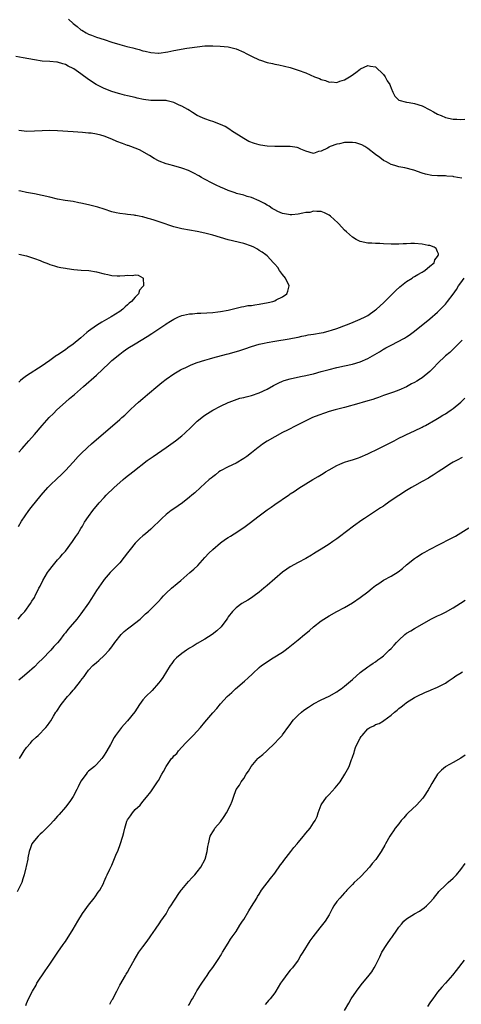
# Model space of a CAD drawing. Units: inches. Extents: x 2580000 to 2583000, y 1542000 to 1545000.
# Drawn here: x 2582047 to 2582161, y 1544034 to 1544288 of the extents above; entities that cross this region are included whole.
import ezdxf

# ---------------------------------------------------------------- set-up
doc = ezdxf.new("R2010")
doc.units = ezdxf.units.IN
doc.header["$MEASUREMENT"] = 0
doc.layers.add('LD25801542_10ft', color=52, linetype='Continuous')

msp = doc.modelspace()

# ---------------------------------------------------------------- linework, layer by layer
at = {"layer": 'LD25801542_10ft'}
for points, elevation in [([(2582059.84, 1544287.84), (2582061, 1544286.77), (2582062, 1544286), (2582063, 1544285.12), (2582063.2, 1544285), (2582064.36, 1544284.36), (2582065, 1544283.96), (2582065.72, 1544283.72), (2582067, 1544283.19), (2582069, 1544282.58), (2582071, 1544281.92), (2582073, 1544281.3), (2582074.81, 1544280.81), (2582076.42, 1544280.43), (2582077, 1544280.26), (2582078.03, 1544280.03), (2582079, 1544279.69), (2582079.59, 1544279.59), (2582081, 1544279.21), (2582083, 1544279.08), (2582083.09, 1544279.09), (2582085.45, 1544279.45), (2582087, 1544279.78), (2582090.35, 1544280.35), (2582091, 1544280.44), (2582093, 1544280.75), (2582095, 1544280.94), (2582097, 1544280.97), (2582098.89, 1544280.89), (2582101, 1544280.69), (2582103, 1544280.2), (2582105, 1544279.35), (2582105.64, 1544279), (2582107, 1544278.32), (2582109, 1544277.39), (2582109.3, 1544277.3), (2582111, 1544276.68), (2582112.39, 1544276.39), (2582113, 1544276.21), (2582114.03, 1544276.03), (2582117, 1544275.34), (2582117.25, 1544275.25), (2582119, 1544274.73), (2582121, 1544273.98), (2582123.25, 1544273), (2582124.52, 1544272.52), (2582125, 1544272.28), (2582126.06, 1544272.06), (2582127, 1544271.63), (2582127.69, 1544271.69), (2582129, 1544271.47), (2582129.81, 1544271.81), (2582131, 1544272.16), (2582132.74, 1544273.26), (2582133.92, 1544274.08), (2582135, 1544274.93), (2582135.11, 1544275), (2582137, 1544275.86), (2582137.71, 1544275.71), (2582139, 1544275.52), (2582141, 1544273.53), (2582141.43, 1544273), (2582141.96, 1544271.96), (2582142.66, 1544271), (2582142.73, 1544270.73), (2582143, 1544270.03), (2582143.45, 1544269), (2582143.94, 1544267.94), (2582144.94, 1544267), (2582145, 1544266.97), (2582147, 1544266.44), (2582147.66, 1544266.34), (2582149, 1544266.08), (2582151, 1544265.47), (2582153, 1544264.47), (2582153.93, 1544263.93), (2582155, 1544263.37), (2582155.94, 1544263), (2582157, 1544262.48), (2582159, 1544262.03), (2582159.95, 1544262.05), (2582161, 1544261.97), (2582161.99, 1544262.01)], 7320), ([(2582161.21, 1544246.79), (2582160.14, 1544247), (2582159.17, 1544247.17), (2582159, 1544247.22), (2582157.33, 1544247.33), (2582157, 1544247.38), (2582155.38, 1544247.38), (2582155, 1544247.43), (2582153.5, 1544247.5), (2582151.83, 1544247.83), (2582151, 1544248.1), (2582148.85, 1544248.85), (2582146.56, 1544249.44), (2582145, 1544249.73), (2582143.93, 1544250.07), (2582143, 1544250.32), (2582141.81, 1544251), (2582141, 1544251.41), (2582140.12, 1544252.12), (2582139, 1544252.93), (2582137, 1544254.49), (2582136.22, 1544255), (2582135.46, 1544255.46), (2582133.94, 1544255.94), (2582133, 1544256.04), (2582132.04, 1544256.04), (2582131, 1544255.99), (2582129.69, 1544255.69), (2582129, 1544255.58), (2582127.25, 1544255), (2582127.08, 1544254.92), (2582127, 1544254.85), (2582126.6, 1544254.6), (2582125, 1544253.79), (2582124.29, 1544253.71), (2582123, 1544253.21), (2582121, 1544253.81), (2582119.71, 1544254.29), (2582119, 1544254.66), (2582118.76, 1544254.76), (2582117, 1544254.97), (2582115, 1544255), (2582113, 1544255), (2582111, 1544255.08), (2582109.36, 1544255.36), (2582109, 1544255.39), (2582107.76, 1544255.76), (2582106.31, 1544256.31), (2582105, 1544257.02), (2582101.87, 1544259), (2582101.38, 1544259.38), (2582100.18, 1544260.18), (2582099, 1544260.67), (2582098.78, 1544260.78), (2582098.1, 1544261), (2582097, 1544261.41), (2582096.38, 1544261.62), (2582095, 1544262.13), (2582094.38, 1544262.38), (2582093, 1544262.99), (2582091.79, 1544263.79), (2582091, 1544264.25), (2582090.55, 1544264.55), (2582089, 1544265.39), (2582088.32, 1544265.68), (2582087, 1544266.32), (2582085.26, 1544266.74), (2582085, 1544266.82), (2582083.16, 1544266.84), (2582083, 1544266.86), (2582081.14, 1544266.86), (2582081, 1544266.87), (2582079.14, 1544267.14), (2582077.5, 1544267.5), (2582077, 1544267.63), (2582075, 1544268.07), (2582074.27, 1544268.27), (2582073, 1544268.55), (2582072.67, 1544268.67), (2582071, 1544269.17), (2582069, 1544269.99), (2582066.98, 1544271), (2582065, 1544272.31), (2582063, 1544273.74), (2582061.19, 1544275), (2582061, 1544275.11), (2582059.72, 1544275.72), (2582059, 1544276.14), (2582058.31, 1544276.31), (2582057, 1544276.75), (2582056.76, 1544276.76), (2582055, 1544276.91), (2582053, 1544277), (2582051, 1544277.33), (2582048.14, 1544277.86), (2582046.19, 1544278.19)], 7310), ([(2582046.9, 1544156.9), (2582047.71, 1544158.28), (2582049.59, 1544161), (2582050.19, 1544161.81), (2582052.76, 1544165), (2582054.49, 1544167), (2582055, 1544167.52), (2582057, 1544169.4), (2582057.81, 1544170.19), (2582058.69, 1544171), (2582059, 1544171.32), (2582061, 1544173.55), (2582062.32, 1544175), (2582063, 1544175.7), (2582064.69, 1544177.31), (2582065.75, 1544178.25), (2582073, 1544184.51), (2582073.59, 1544185), (2582074.32, 1544185.68), (2582075, 1544186.34), (2582075.72, 1544187), (2582077, 1544188.24), (2582077.84, 1544189), (2582079, 1544189.98), (2582080.15, 1544191), (2582082.81, 1544193.19), (2582083.91, 1544194.09), (2582085, 1544194.91), (2582087, 1544196.33), (2582088.69, 1544197.31), (2582089, 1544197.48), (2582090.02, 1544197.98), (2582091.4, 1544198.6), (2582093, 1544199.23), (2582095, 1544199.87), (2582096.19, 1544200.19), (2582097, 1544200.43), (2582100.58, 1544201.42), (2582101, 1544201.51), (2582103.76, 1544202.24), (2582105.28, 1544202.72), (2582107, 1544203.33), (2582109, 1544203.96), (2582110.22, 1544204.22), (2582111, 1544204.41), (2582113, 1544204.76), (2582116.67, 1544205.33), (2582117.53, 1544205.53), (2582119, 1544205.81), (2582119.96, 1544206.04), (2582121, 1544206.2), (2582121.65, 1544206.35), (2582123, 1544206.54), (2582125, 1544206.88), (2582125.54, 1544207), (2582127, 1544207.37), (2582127.59, 1544207.59), (2582129, 1544208.05), (2582131.52, 1544209), (2582132.58, 1544209.42), (2582135, 1544210.4), (2582136.28, 1544211), (2582137, 1544211.39), (2582139, 1544212.79), (2582139.25, 1544213), (2582141, 1544214.61), (2582143, 1544216.64), (2582144.19, 1544217.81), (2582145.27, 1544218.73), (2582147, 1544220.1), (2582148.41, 1544221), (2582148.71, 1544221.29), (2582149, 1544221.41), (2582149.92, 1544221.92), (2582151, 1544222.59), (2582151.24, 1544222.76), (2582151.67, 1544223), (2582153, 1544224.06), (2582154.1, 1544225), (2582154.3, 1544225.7), (2582155, 1544226.58), (2582155.13, 1544226.87), (2582155.24, 1544227), (2582155.26, 1544227.26), (2582155, 1544227.82), (2582154.66, 1544228.66), (2582154.13, 1544229), (2582153, 1544229.41), (2582152.54, 1544229.46), (2582151, 1544229.78), (2582149, 1544229.94), (2582148.05, 1544229.95), (2582147, 1544229.88), (2582146.14, 1544229.86), (2582145, 1544229.74), (2582144.23, 1544229.77), (2582143, 1544229.77), (2582141, 1544229.9), (2582140.06, 1544229.94), (2582139, 1544229.95), (2582138, 1544230), (2582137, 1544230.03), (2582135, 1544230.48), (2582134.02, 1544231), (2582133, 1544231.58), (2582132.25, 1544232.25), (2582131.46, 1544233), (2582131, 1544233.39), (2582129.5, 1544235), (2582129.25, 1544235.25), (2582127.34, 1544237), (2582127, 1544237.28), (2582125.86, 1544237.86), (2582125, 1544238.18), (2582123.83, 1544238.17), (2582123, 1544238.26), (2582122.01, 1544237.99), (2582121, 1544237.92), (2582120.26, 1544237.74), (2582119, 1544237.55), (2582117.36, 1544237.36), (2582117, 1544237.34), (2582116.57, 1544237.43), (2582115, 1544237.67), (2582113.76, 1544238.24), (2582113, 1544238.62), (2582112.33, 1544239), (2582111.57, 1544239.57), (2582111, 1544239.88), (2582110.31, 1544240.31), (2582108.97, 1544240.97), (2582107, 1544241.8), (2582105.88, 1544242.12), (2582105, 1544242.4), (2582103.11, 1544242.89), (2582102.76, 1544243), (2582101, 1544243.65), (2582100.07, 1544244.07), (2582099, 1544244.51), (2582097.88, 1544245), (2582097, 1544245.44), (2582094.67, 1544246.67), (2582094.06, 1544247), (2582093.41, 1544247.41), (2582092.14, 1544248.14), (2582090.79, 1544248.79), (2582089.33, 1544249.33), (2582089, 1544249.43), (2582087, 1544249.96), (2582085.65, 1544250.35), (2582085, 1544250.49), (2582083.16, 1544251.16), (2582083, 1544251.27), (2582081.87, 1544251.87), (2582080.68, 1544252.68), (2582078.12, 1544254.12), (2582077, 1544254.52), (2582075.85, 1544255), (2582075.21, 1544255.21), (2582075, 1544255.26), (2582073.73, 1544255.73), (2582072.29, 1544256.29), (2582071, 1544256.91), (2582069, 1544257.65), (2582068.1, 1544257.9), (2582067, 1544258.16), (2582065.61, 1544258.39), (2582065, 1544258.47), (2582063.38, 1544258.62), (2582061, 1544258.76), (2582057, 1544259.04), (2582055, 1544259.1), (2582053, 1544259.03), (2582051.07, 1544258.93), (2582049.1, 1544258.9), (2582047, 1544259.09)], 7300), ([(2582047, 1544176.06), (2582047.84, 1544177), (2582048.36, 1544177.64), (2582049, 1544178.32), (2582049.61, 1544179), (2582051, 1544180.62), (2582052.99, 1544183), (2582054.84, 1544185), (2582055.93, 1544186.07), (2582056.81, 1544187), (2582059, 1544189), (2582060.1, 1544189.9), (2582061.39, 1544191), (2582063.68, 1544193), (2582067, 1544195.95), (2582070.17, 1544199), (2582071, 1544199.77), (2582073, 1544201.42), (2582073.91, 1544202.09), (2582075.09, 1544202.91), (2582077, 1544204.08), (2582080.09, 1544205.91), (2582081.32, 1544206.68), (2582084.88, 1544209.12), (2582085, 1544209.21), (2582086.12, 1544209.88), (2582087, 1544210.46), (2582088.2, 1544211), (2582089, 1544211.34), (2582089.42, 1544211.41), (2582091, 1544211.79), (2582091.8, 1544211.8), (2582093, 1544211.94), (2582093.93, 1544211.93), (2582097, 1544212.14), (2582098.32, 1544212.32), (2582099, 1544212.4), (2582101, 1544212.78), (2582102.03, 1544213), (2582103, 1544213.26), (2582104.41, 1544213.59), (2582105, 1544213.68), (2582106.09, 1544213.91), (2582107, 1544213.98), (2582107.86, 1544214.14), (2582109, 1544214.27), (2582111.31, 1544214.69), (2582112.52, 1544215), (2582113, 1544215.17), (2582113.4, 1544215.4), (2582115, 1544216.21), (2582116.12, 1544217), (2582116.37, 1544217.63), (2582116.71, 1544219), (2582115.76, 1544221), (2582115, 1544221.97), (2582114.24, 1544223), (2582113.77, 1544223.77), (2582113, 1544224.61), (2582112.83, 1544224.83), (2582112.65, 1544225), (2582111, 1544226.75), (2582110.71, 1544227), (2582109.74, 1544227.74), (2582109, 1544228.17), (2582108.51, 1544228.51), (2582107.56, 1544229), (2582107, 1544229.24), (2582105, 1544229.93), (2582101, 1544230.91), (2582097, 1544232.06), (2582095, 1544232.58), (2582093, 1544233.04), (2582089, 1544233.75), (2582087.98, 1544234.02), (2582087, 1544234.24), (2582083.45, 1544235.45), (2582081.93, 1544235.93), (2582081, 1544236.21), (2582080.37, 1544236.37), (2582079, 1544236.8), (2582078.82, 1544236.82), (2582078.05, 1544237), (2582077.17, 1544237.17), (2582077, 1544237.22), (2582076.73, 1544237.27), (2582075, 1544237.44), (2582074.47, 1544237.53), (2582073, 1544237.66), (2582072.11, 1544237.89), (2582071, 1544238.14), (2582069, 1544238.81), (2582067.33, 1544239.33), (2582065, 1544239.91), (2582063, 1544240.36), (2582062.46, 1544240.46), (2582061, 1544240.75), (2582058.91, 1544241.09), (2582057, 1544241.43), (2582055, 1544241.87), (2582053, 1544242.32), (2582051, 1544242.75), (2582049, 1544243.14), (2582047.48, 1544243.48), (2582047, 1544243.58)], 7290), ([(2582047, 1544227.22), (2582049, 1544226.8), (2582051, 1544226.12), (2582052.46, 1544225.54), (2582053, 1544225.31), (2582054.66, 1544224.66), (2582055, 1544224.55), (2582056.18, 1544224.18), (2582057, 1544223.97), (2582057.79, 1544223.79), (2582059, 1544223.55), (2582059.46, 1544223.46), (2582061.2, 1544223.2), (2582063.07, 1544223.07), (2582065.03, 1544222.97), (2582067, 1544222.66), (2582069, 1544222.14), (2582069.97, 1544221.97), (2582071, 1544221.72), (2582072.36, 1544221.64), (2582073, 1544221.64), (2582074.31, 1544221.69), (2582075, 1544221.81), (2582076.29, 1544221.71), (2582077, 1544221.83), (2582077.77, 1544221.77), (2582079, 1544221.06), (2582079.07, 1544221), (2582079.15, 1544219.15), (2582079.11, 1544219), (2582079.05, 1544218.95), (2582079, 1544218.85), (2582078.13, 1544217.87), (2582077.85, 1544217), (2582077, 1544216.12), (2582076.07, 1544215), (2582075.46, 1544214.54), (2582075, 1544214.1), (2582074.38, 1544213.62), (2582073.82, 1544213), (2582073, 1544212.44), (2582070.83, 1544211), (2582069, 1544209.98), (2582068.36, 1544209.64), (2582067, 1544208.77), (2582065, 1544207.33), (2582064.57, 1544207), (2582063, 1544205.64), (2582061, 1544203.98), (2582059.66, 1544203), (2582059, 1544202.52), (2582058.07, 1544201.93), (2582057, 1544201.17), (2582056.72, 1544201), (2582055, 1544199.78), (2582053.84, 1544199), (2582053, 1544198.41), (2582049, 1544195.79), (2582047.97, 1544195), (2582047.44, 1544194.56), (2582047, 1544194.17)], 7280), ([(2582046.83, 1544133), (2582047.79, 1544134.21), (2582048.55, 1544135), (2582050.04, 1544137), (2582050.37, 1544137.63), (2582051, 1544138.61), (2582051.14, 1544138.86), (2582051.24, 1544139), (2582052.19, 1544141), (2582052.48, 1544141.52), (2582053.16, 1544143), (2582054.37, 1544145), (2582054.64, 1544145.36), (2582055.93, 1544147), (2582057, 1544148.27), (2582057.65, 1544149), (2582058.25, 1544149.75), (2582059, 1544150.58), (2582060.86, 1544153), (2582061.69, 1544154.31), (2582062.18, 1544155), (2582063, 1544156.4), (2582063.38, 1544157), (2582063.97, 1544158.03), (2582065, 1544159.5), (2582066.12, 1544161), (2582067.73, 1544163), (2582069, 1544164.4), (2582069.55, 1544165), (2582071.61, 1544167), (2582073, 1544168.27), (2582073.87, 1544169), (2582074.47, 1544169.53), (2582076.42, 1544171), (2582080.09, 1544173.91), (2582081.61, 1544175), (2582085, 1544177.26), (2582087.36, 1544179), (2582089, 1544180.34), (2582089.77, 1544181), (2582091.43, 1544182.57), (2582091.86, 1544183), (2582093, 1544184.08), (2582094.62, 1544185.38), (2582095, 1544185.67), (2582097, 1544186.89), (2582099, 1544187.94), (2582101, 1544188.89), (2582101.26, 1544189), (2582103.99, 1544190.01), (2582105, 1544190.2), (2582105.59, 1544190.41), (2582107, 1544190.72), (2582109, 1544191.39), (2582111, 1544192.32), (2582112.69, 1544193.31), (2582114.01, 1544193.99), (2582115, 1544194.43), (2582115.42, 1544194.58), (2582117, 1544195.05), (2582119.6, 1544195.6), (2582121, 1544195.88), (2582122.15, 1544196.15), (2582123, 1544196.33), (2582125, 1544196.87), (2582127, 1544197.45), (2582129, 1544197.93), (2582131, 1544198.34), (2582133, 1544198.8), (2582135, 1544199.41), (2582137, 1544200.3), (2582139.99, 1544202.01), (2582141, 1544202.65), (2582141.24, 1544202.76), (2582141.63, 1544203), (2582143, 1544203.75), (2582146.46, 1544205.54), (2582147, 1544205.9), (2582147.69, 1544206.31), (2582149, 1544207.29), (2582153, 1544210.5), (2582155, 1544212.23), (2582157, 1544214.33), (2582157.57, 1544215), (2582159, 1544216.84), (2582159.89, 1544218.11), (2582160.39, 1544219), (2582161, 1544219.77), (2582161.88, 1544221)], 7310), ([(2582161.32, 1544205), (2582159.19, 1544202.81), (2582159, 1544202.68), (2582158.15, 1544201.85), (2582157, 1544200.94), (2582155, 1544198.98), (2582154.04, 1544197.96), (2582153, 1544196.92), (2582151, 1544195.28), (2582150.58, 1544195), (2582149.59, 1544194.41), (2582149, 1544194.04), (2582148.3, 1544193.7), (2582147, 1544192.95), (2582145, 1544192.1), (2582143.6, 1544191.6), (2582141, 1544190.7), (2582139.77, 1544190.23), (2582139, 1544189.97), (2582138.31, 1544189.69), (2582137, 1544189.32), (2582136.76, 1544189.24), (2582135.8, 1544189), (2582134.69, 1544188.69), (2582131, 1544187.61), (2582128.57, 1544187), (2582127, 1544186.55), (2582125.83, 1544186.17), (2582124.35, 1544185.65), (2582122.71, 1544185), (2582121, 1544184.21), (2582118.58, 1544183), (2582116.24, 1544181.76), (2582115, 1544181.13), (2582113, 1544180.08), (2582111.06, 1544178.94), (2582109.86, 1544178.14), (2582109, 1544177.48), (2582108.71, 1544177.29), (2582107, 1544175.93), (2582105.77, 1544175), (2582105, 1544174.46), (2582103, 1544173.26), (2582101, 1544172.3), (2582099, 1544171.28), (2582098.61, 1544171), (2582097.72, 1544170.28), (2582097, 1544169.76), (2582096.6, 1544169.4), (2582096.12, 1544169), (2582095, 1544167.98), (2582093.87, 1544167), (2582092.39, 1544165.61), (2582091.64, 1544165), (2582091, 1544164.46), (2582089.21, 1544163), (2582087, 1544161.5), (2582086.29, 1544161), (2582085, 1544160.04), (2582083.84, 1544159), (2582081, 1544156.22), (2582079.62, 1544155), (2582079, 1544154.48), (2582078.22, 1544153.78), (2582077.4, 1544153), (2582077, 1544152.58), (2582075.71, 1544151), (2582075, 1544150.09), (2582074.2, 1544149), (2582073, 1544147.56), (2582072.51, 1544147), (2582071.77, 1544146.23), (2582071, 1544145.49), (2582070.53, 1544145), (2582069, 1544143.24), (2582068.81, 1544143), (2582067, 1544140.38), (2582065.71, 1544138.29), (2582064.92, 1544137.08), (2582063, 1544134.36), (2582061.92, 1544133), (2582060.24, 1544131), (2582059.64, 1544130.36), (2582059, 1544129.49), (2582058.78, 1544129.22), (2582058.63, 1544129), (2582057.52, 1544127.52), (2582057, 1544126.86), (2582056.05, 1544125.95), (2582055.29, 1544125), (2582053, 1544122.62), (2582052.14, 1544121.86), (2582051, 1544120.72), (2582049.06, 1544118.94), (2582047.98, 1544118.02), (2582047, 1544117.28)], 7320), ([(2582047.13, 1544097), (2582047.83, 1544098.17), (2582048.36, 1544099), (2582049, 1544099.88), (2582050, 1544101), (2582050.44, 1544101.56), (2582051.46, 1544102.54), (2582052.01, 1544103), (2582053.97, 1544105), (2582054.43, 1544105.57), (2582055, 1544106.36), (2582055.25, 1544106.75), (2582055.93, 1544107.93), (2582056.57, 1544109), (2582056.76, 1544109.24), (2582057.91, 1544111), (2582059.56, 1544113), (2582060.25, 1544113.75), (2582061, 1544114.63), (2582061.19, 1544114.81), (2582061.36, 1544115), (2582062.91, 1544117), (2582063, 1544117.13), (2582063.83, 1544118.17), (2582064.33, 1544119), (2582065, 1544119.85), (2582066.08, 1544121), (2582067, 1544121.83), (2582067.64, 1544122.36), (2582069, 1544123.6), (2582070.27, 1544125), (2582071, 1544125.85), (2582071.76, 1544127), (2582073.37, 1544129), (2582074.16, 1544129.84), (2582075, 1544130.52), (2582075.69, 1544131), (2582078.25, 1544133), (2582079.66, 1544134.34), (2582080.44, 1544135), (2582082.47, 1544137), (2582083, 1544137.55), (2582083.68, 1544138.32), (2582084.32, 1544139), (2582085, 1544139.69), (2582086.4, 1544141), (2582087.79, 1544142.21), (2582088.77, 1544143), (2582091.11, 1544145), (2582092.1, 1544145.9), (2582093.13, 1544146.87), (2582095, 1544148.88), (2582096, 1544150), (2582097.03, 1544151), (2582099, 1544152.71), (2582100.33, 1544153.67), (2582101, 1544154.09), (2582101.59, 1544154.41), (2582102.56, 1544155), (2582105, 1544156.63), (2582106.36, 1544157.64), (2582109, 1544159.7), (2582111, 1544161.18), (2582112.08, 1544161.92), (2582113, 1544162.59), (2582116.55, 1544165), (2582116.83, 1544165.17), (2582117, 1544165.31), (2582117.96, 1544165.96), (2582119.21, 1544166.79), (2582122.82, 1544169), (2582124.2, 1544169.8), (2582125.44, 1544170.56), (2582126.12, 1544171), (2582127, 1544171.52), (2582129, 1544172.66), (2582129.75, 1544173), (2582131, 1544173.48), (2582132.13, 1544173.87), (2582133, 1544174.09), (2582134.63, 1544174.63), (2582135, 1544174.78), (2582137, 1544175.64), (2582139.82, 1544177), (2582141.92, 1544178.08), (2582143.78, 1544179), (2582145, 1544179.67), (2582146.27, 1544180.27), (2582147, 1544180.64), (2582149, 1544181.56), (2582151, 1544182.55), (2582151.28, 1544182.72), (2582151.85, 1544183), (2582154.5, 1544184.5), (2582155.35, 1544185), (2582156.36, 1544185.64), (2582157, 1544185.99), (2582157.59, 1544186.41), (2582158.5, 1544187), (2582159, 1544187.34), (2582160.99, 1544189.01), (2582162.01, 1544189.99)], 7330), ([(2582161.31, 1544174.69), (2582160.01, 1544173.99), (2582159, 1544173.49), (2582158.17, 1544173), (2582157, 1544172.25), (2582155.12, 1544171), (2582153.86, 1544170.14), (2582153, 1544169.61), (2582152.62, 1544169.38), (2582151, 1544168.49), (2582149, 1544167.41), (2582148.27, 1544167), (2582147, 1544166.23), (2582145, 1544164.94), (2582143, 1544163.58), (2582141.49, 1544162.51), (2582141, 1544162.19), (2582140.3, 1544161.7), (2582136.12, 1544159), (2582135.46, 1544158.54), (2582133.3, 1544157), (2582129.73, 1544154.27), (2582129, 1544153.72), (2582127.97, 1544153), (2582127, 1544152.35), (2582125, 1544151.07), (2582123.7, 1544150.3), (2582123, 1544149.83), (2582122.46, 1544149.54), (2582121, 1544148.68), (2582119, 1544147.61), (2582117, 1544146.48), (2582116.15, 1544145.85), (2582115, 1544145.1), (2582113, 1544143.43), (2582111, 1544141.65), (2582110.2, 1544141), (2582109, 1544139.95), (2582107.65, 1544139), (2582107, 1544138.49), (2582106.08, 1544137.92), (2582104.54, 1544137), (2582103, 1544135.91), (2582102.06, 1544135), (2582101, 1544133.61), (2582100.77, 1544133.23), (2582100.62, 1544133), (2582099.16, 1544131), (2582098.05, 1544129.95), (2582096.83, 1544129), (2582095, 1544127.83), (2582093, 1544126.68), (2582091.95, 1544126.05), (2582091, 1544125.49), (2582090.26, 1544125), (2582089, 1544124.13), (2582087.64, 1544123), (2582087.31, 1544122.69), (2582087, 1544122.33), (2582086.42, 1544121.58), (2582086.02, 1544121), (2582084.09, 1544117.91), (2582083.43, 1544117), (2582083, 1544116.47), (2582081.39, 1544114.61), (2582079.74, 1544113), (2582079, 1544112.14), (2582078.1, 1544111), (2582076.9, 1544109.1), (2582075, 1544106.72), (2582074.17, 1544105.83), (2582073.43, 1544105), (2582071.96, 1544103), (2582071.58, 1544102.42), (2582070.6, 1544100.6), (2582069.7, 1544099), (2582069.42, 1544098.58), (2582069, 1544097.89), (2582068.62, 1544097.38), (2582068.37, 1544097), (2582067, 1544095.46), (2582066.55, 1544095), (2582065, 1544093.72), (2582064.63, 1544093.37), (2582064.35, 1544093), (2582063, 1544091.17), (2582062.9, 1544091), (2582062.3, 1544089.7), (2582061.96, 1544089), (2582061, 1544087.18), (2582060.11, 1544085.89), (2582059, 1544084.47), (2582057.4, 1544082.6), (2582057, 1544082.17), (2582056.48, 1544081.52), (2582056.02, 1544081), (2582055, 1544079.94), (2582054.17, 1544079), (2582053, 1544077.94), (2582052.53, 1544077.47), (2582052, 1544077), (2582051, 1544075.88), (2582050.37, 1544075), (2582050.04, 1544073.96), (2582049.69, 1544073), (2582049.35, 1544071.35), (2582049.3, 1544071), (2582048.87, 1544069.13), (2582048.78, 1544068.78), (2582048.35, 1544067), (2582048.06, 1544065.94), (2582047.73, 1544065), (2582046.58, 1544062.58)], 7340), ([(2582048.77, 1544033.23), (2582049, 1544033.81), (2582049.52, 1544035), (2582050.54, 1544037), (2582051.44, 1544038.56), (2582051.68, 1544039), (2582053.79, 1544042.21), (2582055, 1544043.95), (2582056.22, 1544045.78), (2582057.05, 1544047), (2582058.45, 1544049), (2582058.65, 1544049.35), (2582059, 1544049.83), (2582061, 1544053), (2582062.18, 1544055), (2582063.45, 1544057), (2582064.07, 1544057.93), (2582065, 1544059.18), (2582066.46, 1544061), (2582066.64, 1544061.36), (2582067.46, 1544062.54), (2582067.85, 1544063), (2582068.8, 1544064.8), (2582068.89, 1544065), (2582068.91, 1544065.09), (2582069, 1544065.26), (2582069.48, 1544066.52), (2582069.74, 1544067), (2582070.49, 1544068.49), (2582070.72, 1544069), (2582071, 1544069.5), (2582072.05, 1544072.05), (2582072.62, 1544073.38), (2582073.14, 1544074.86), (2582073.8, 1544077), (2582074.09, 1544077.91), (2582074.33, 1544079), (2582074.88, 1544080.88), (2582075, 1544081.17), (2582075.79, 1544082.21), (2582076.3, 1544083), (2582077, 1544083.84), (2582078.26, 1544085), (2582079, 1544085.9), (2582079.96, 1544087), (2582081, 1544088.41), (2582082.06, 1544089.94), (2582082.75, 1544091), (2582083, 1544091.36), (2582083.89, 1544093), (2582084.32, 1544093.68), (2582084.97, 1544095), (2582086.4, 1544097), (2582086.7, 1544097.3), (2582087, 1544097.69), (2582087.7, 1544098.3), (2582088.17, 1544099), (2582090.01, 1544101), (2582090.52, 1544101.48), (2582091, 1544102.02), (2582091.51, 1544102.49), (2582091.94, 1544103), (2582093, 1544104.09), (2582093.82, 1544105), (2582095, 1544106.41), (2582095.52, 1544107), (2582097, 1544108.8), (2582098.04, 1544109.96), (2582099, 1544111.09), (2582100.76, 1544113), (2582101.9, 1544114.1), (2582102.86, 1544115), (2582105.19, 1544117), (2582106.17, 1544117.83), (2582107.18, 1544118.82), (2582107.34, 1544119), (2582109, 1544120.52), (2582109.55, 1544121), (2582111, 1544122), (2582111.63, 1544122.37), (2582112.59, 1544123), (2582115, 1544124.51), (2582115.66, 1544125), (2582116.42, 1544125.58), (2582118.18, 1544127), (2582119, 1544127.69), (2582120.65, 1544129), (2582121, 1544129.31), (2582121.94, 1544130.06), (2582123, 1544130.98), (2582125, 1544132.55), (2582127, 1544133.83), (2582129.02, 1544134.98), (2582131, 1544136.04), (2582133, 1544137.19), (2582135, 1544138.54), (2582137, 1544140.08), (2582138.15, 1544141), (2582139, 1544141.65), (2582139.8, 1544142.2), (2582141, 1544143.01), (2582143, 1544144.11), (2582144.8, 1544145.2), (2582145.95, 1544146.05), (2582146.99, 1544147), (2582149, 1544148.63), (2582149.53, 1544149), (2582151, 1544149.94), (2582151.69, 1544150.31), (2582152.94, 1544151), (2582158.27, 1544153.73), (2582159.57, 1544154.43), (2582161, 1544155.25), (2582163, 1544156.59)], 7350), ([(2582070.43, 1544033.57), (2582071, 1544034.61), (2582071.15, 1544034.85), (2582072.26, 1544037), (2582072.49, 1544037.51), (2582073, 1544038.51), (2582074.49, 1544041), (2582074.66, 1544041.34), (2582075, 1544041.91), (2582075.66, 1544043), (2582076.76, 1544045), (2582077.97, 1544047), (2582079, 1544048.44), (2582080.1, 1544049.9), (2582080.85, 1544051), (2582081, 1544051.25), (2582082.24, 1544053), (2582082.55, 1544053.45), (2582083, 1544054.06), (2582083.36, 1544054.64), (2582083.63, 1544055), (2582085, 1544056.97), (2582085.72, 1544058.28), (2582086.17, 1544059), (2582087, 1544060.21), (2582087.47, 1544061), (2582088.06, 1544061.94), (2582088.82, 1544063), (2582089, 1544063.25), (2582090.74, 1544065.26), (2582091.68, 1544066.32), (2582092.37, 1544067), (2582093, 1544067.8), (2582093.89, 1544069), (2582095.03, 1544071.03), (2582095.6, 1544073), (2582095.73, 1544074.27), (2582095.88, 1544075), (2582096.34, 1544077), (2582096.6, 1544077.4), (2582097, 1544078.11), (2582097.35, 1544078.65), (2582097.54, 1544079), (2582099, 1544080.69), (2582099.93, 1544082.07), (2582100.54, 1544083), (2582101.55, 1544085), (2582101.99, 1544085.99), (2582102.32, 1544087), (2582103.06, 1544089), (2582103.86, 1544090.14), (2582104.31, 1544091), (2582105, 1544091.86), (2582105.66, 1544093), (2582106.22, 1544093.78), (2582106.91, 1544095), (2582108.64, 1544097), (2582108.82, 1544097.18), (2582109.91, 1544098.09), (2582110.93, 1544099), (2582112.98, 1544101), (2582113.96, 1544102.04), (2582114.87, 1544103), (2582115, 1544103.16), (2582116.65, 1544105.35), (2582117, 1544105.83), (2582117.47, 1544106.53), (2582117.83, 1544107), (2582119, 1544108.22), (2582119.89, 1544109), (2582120.51, 1544109.49), (2582121.7, 1544110.3), (2582123, 1544111.11), (2582125, 1544112.17), (2582127, 1544113.07), (2582129, 1544114.19), (2582129.46, 1544114.54), (2582130.11, 1544115), (2582131, 1544115.68), (2582132.52, 1544117), (2582133, 1544117.45), (2582135, 1544119.21), (2582137, 1544120.67), (2582137.51, 1544121), (2582138.38, 1544121.62), (2582139, 1544121.99), (2582139.55, 1544122.45), (2582140.33, 1544123), (2582141, 1544123.52), (2582142.51, 1544125), (2582143, 1544125.45), (2582143.75, 1544126.25), (2582144.38, 1544127), (2582145, 1544127.6), (2582146.52, 1544129), (2582147, 1544129.36), (2582148.05, 1544129.95), (2582149, 1544130.57), (2582151, 1544131.66), (2582153.24, 1544133), (2582155, 1544133.87), (2582155.79, 1544134.21), (2582157, 1544134.78), (2582159, 1544135.88), (2582160.86, 1544137.14), (2582162.08, 1544137.92)], 7360), ([(2582090.77, 1544033.23), (2582091, 1544033.65), (2582091.44, 1544034.56), (2582091.75, 1544035), (2582092.72, 1544036.72), (2582092.91, 1544037.09), (2582094.15, 1544039), (2582095, 1544040.17), (2582095.54, 1544041), (2582096.09, 1544041.91), (2582097, 1544043.08), (2582098.56, 1544045.44), (2582099, 1544046.06), (2582099.32, 1544046.68), (2582099.56, 1544047), (2582101, 1544049.32), (2582101.59, 1544050.41), (2582102.04, 1544051), (2582103, 1544052.4), (2582104.01, 1544053.99), (2582104.69, 1544055), (2582105, 1544055.49), (2582106.29, 1544057.71), (2582107, 1544058.79), (2582108.33, 1544061), (2582108.57, 1544061.43), (2582109, 1544062.04), (2582109.61, 1544063), (2582111.91, 1544066.09), (2582113, 1544067.39), (2582114.46, 1544069.54), (2582115, 1544070.17), (2582115.34, 1544070.66), (2582117.17, 1544073), (2582117.95, 1544074.05), (2582118.74, 1544075), (2582119, 1544075.37), (2582120.41, 1544077), (2582120.65, 1544077.35), (2582121, 1544077.77), (2582122.11, 1544079), (2582123, 1544080.39), (2582123.41, 1544081), (2582123.91, 1544082.08), (2582124.21, 1544083), (2582125, 1544085.03), (2582126.36, 1544087), (2582127, 1544087.74), (2582128.57, 1544089.43), (2582129, 1544089.95), (2582129.82, 1544091), (2582131.1, 1544093), (2582131.78, 1544094.22), (2582132.16, 1544095), (2582132.78, 1544096.78), (2582132.92, 1544097.08), (2582133, 1544097.38), (2582133.43, 1544098.57), (2582133.53, 1544099), (2582133.84, 1544099.84), (2582134.36, 1544101), (2582135, 1544102.25), (2582135.32, 1544102.68), (2582135.51, 1544103), (2582137, 1544104.68), (2582137.48, 1544105), (2582138.54, 1544105.46), (2582139, 1544105.76), (2582139.91, 1544106.09), (2582141, 1544106.76), (2582141.16, 1544106.84), (2582143, 1544108.19), (2582143.87, 1544109), (2582144.53, 1544109.47), (2582145, 1544109.95), (2582145.61, 1544110.39), (2582146.35, 1544111), (2582147, 1544111.48), (2582148.31, 1544112.31), (2582149, 1544112.73), (2582149.53, 1544113), (2582151.87, 1544114.13), (2582153, 1544114.57), (2582153.29, 1544114.71), (2582155, 1544115.43), (2582157, 1544116.51), (2582157.7, 1544117), (2582159, 1544117.86), (2582159.66, 1544118.34), (2582160.73, 1544119), (2582161.37, 1544119.37)], 7370), ([(2582162.08, 1544097.92), (2582161, 1544097.12), (2582159, 1544095.97), (2582157.14, 1544095), (2582157, 1544094.91), (2582156.01, 1544093.99), (2582154.99, 1544093), (2582153.77, 1544091), (2582153.47, 1544090.53), (2582153, 1544089.64), (2582152.76, 1544089.24), (2582152.66, 1544089), (2582151.35, 1544087), (2582151.19, 1544086.81), (2582149.54, 1544085), (2582147.42, 1544083), (2582147, 1544082.59), (2582146.26, 1544081.74), (2582145.63, 1544081), (2582145, 1544080.17), (2582144.06, 1544079), (2582143.64, 1544078.36), (2582143, 1544077.5), (2582142.64, 1544077), (2582141.53, 1544075), (2582141.36, 1544074.64), (2582140.46, 1544073), (2582139.04, 1544070.96), (2582138.12, 1544069.88), (2582137.41, 1544069), (2582135.31, 1544066.69), (2582135, 1544066.42), (2582133.51, 1544065), (2582133, 1544064.48), (2582131.59, 1544063), (2582131.32, 1544062.68), (2582131, 1544062.39), (2582129.74, 1544061), (2582129, 1544060.1), (2582128.22, 1544059), (2582127.81, 1544058.19), (2582127, 1544056.71), (2582125.96, 1544055), (2582125, 1544053.77), (2582124.65, 1544053.35), (2582122.82, 1544051), (2582122.07, 1544049.93), (2582120.24, 1544047), (2582119.74, 1544046.26), (2582119, 1544045), (2582117.53, 1544043), (2582117, 1544042.35), (2582116.37, 1544041.63), (2582115, 1544039.75), (2582114.49, 1544039), (2582113.29, 1544037), (2582113, 1544036.57), (2582111.78, 1544035), (2582111.41, 1544034.59), (2582111, 1544034.16), (2582110.48, 1544033.52)], 7380), ([(2582131, 1544031.98), (2582132.09, 1544033.91), (2582132.72, 1544035), (2582134.05, 1544037), (2582135, 1544038.24), (2582135.6, 1544039), (2582137, 1544040.63), (2582138.05, 1544041.95), (2582138.67, 1544043), (2582139, 1544043.59), (2582139.66, 1544045), (2582140.13, 1544045.87), (2582140.64, 1544047), (2582141.86, 1544049), (2582143, 1544050.69), (2582143.15, 1544050.85), (2582144.67, 1544053), (2582145, 1544053.52), (2582145.7, 1544054.3), (2582146.29, 1544055), (2582147, 1544055.67), (2582149, 1544056.95), (2582150.35, 1544057.65), (2582151.52, 1544058.48), (2582152.14, 1544059), (2582153, 1544059.82), (2582154.03, 1544061), (2582154.45, 1544061.55), (2582155, 1544062.22), (2582155.33, 1544062.67), (2582157, 1544064.3), (2582157.75, 1544065), (2582159, 1544066.11), (2582159.87, 1544067), (2582161, 1544068.38), (2582162.1, 1544069.9)], 7390), ([(2582161.8, 1544045), (2582159.74, 1544042.26), (2582158.86, 1544041.14), (2582157, 1544039.02), (2582156.04, 1544037.96), (2582155, 1544036.72), (2582153.77, 1544035), (2582153.43, 1544034.57), (2582153, 1544033.96), (2582152.35, 1544033)], 7400)]:
    msp.add_lwpolyline(points, dxfattribs=dict(at, elevation=elevation))

doc.saveas('drawing.dxf')
